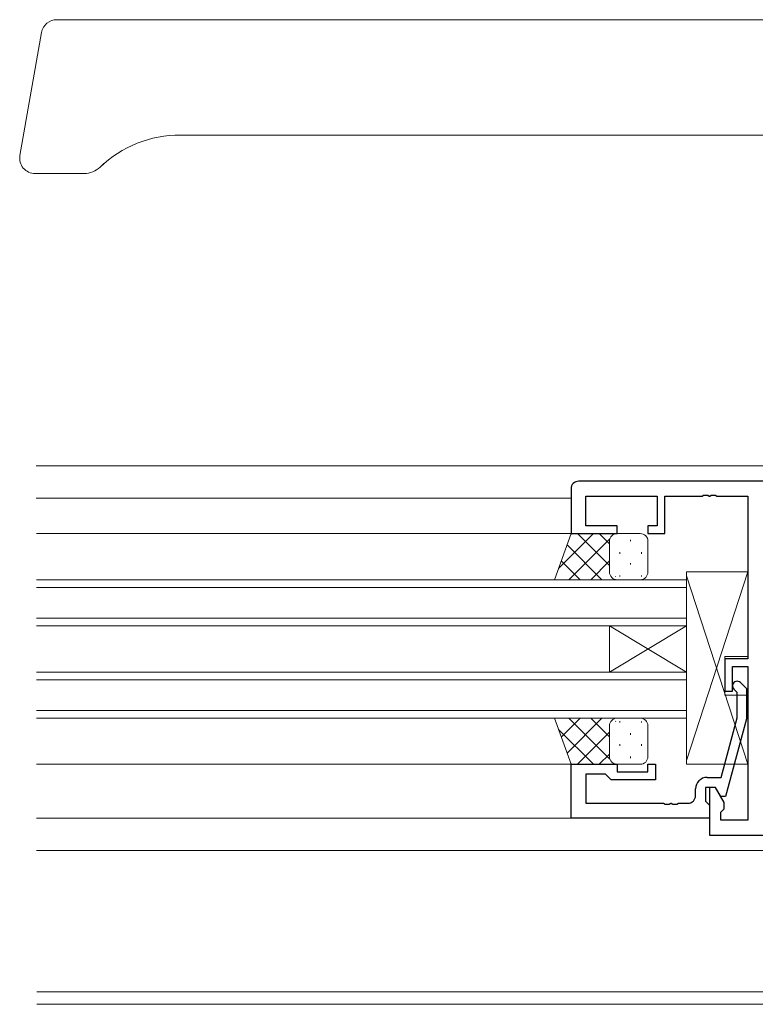
# Model space of a CAD drawing. Extents: x 0 to 1133, y 0 to 806.
# Drawn here: x 781 to 877, y 224 to 352 of the extents above; entities that cross this region are included whole.
import ezdxf

# ---------------------------------------------------------------- set-up
doc = ezdxf.new("R2010")
doc.units = 0
doc.linetypes.add('YDIVIDE_1', pattern=[15, 10, -1, 1, -1, 1, -1])
for name, color, linetype, lineweight in [('YKK_11', 7, 'CONTINUOUS', 30), ('YKK_12', 2, 'CONTINUOUS', 13), ('YKK_13', 4, 'CONTINUOUS', 13)]:
    doc.layers.add(name, color=color, linetype=linetype, lineweight=lineweight)

msp = doc.modelspace()

# ---------------------------------------------------------------- linework, layer by layer
at = {"layer": 'YKK_11', "color": 0, "linetype": 'ByBlock', "lineweight": -2, "ltscale": 0.5}
for p, q in [((943.9641212178481, 292.2837129642023), (853.9641212178481, 292.2837129642023)), ((852.9641212178481, 291.2837129642023), (852.9641212178481, 285.4837129642023)), ((854.8941212178484, 290.3537129642023), (864.1641212178479, 290.3537129642023)), ((854.8941212178484, 286.4837129642023), (854.8941212178484, 290.3537129642023)), ((864.1641212178479, 290.3537129642023), (864.1641212178479, 286.4837129642023)), ((865.1641212178479, 285.4837129642023), (865.1641212178479, 290.3537129642023)), ((865.1641212178479, 290.3537129642023), (870.0058632178484, 290.3537129642023)), ((870.0058632178484, 290.3537129642023), (870.1891662178482, 290.4737129642023)), ((870.1891662178482, 290.4737129642023), (870.7390762178479, 290.4737129642023)), ((870.7390762178479, 290.4737129642023), (870.9223792178477, 290.3537129642023)), ((870.9223792178477, 290.3537129642023), (871.0058632178484, 290.3537129642023)), ((871.0058632178484, 290.3537129642023), (871.1891662178482, 290.4737129642023)), ((871.1891662178482, 290.4737129642023), (871.7390762178479, 290.4737129642023)), ((871.7390762178479, 290.4737129642023), (871.9223792178477, 290.3537129642023)), ((871.9223792178477, 290.3537129642023), (875.9641212178481, 290.3537129642023)), ((875.9641212178481, 290.3537129642023), (875.9641212178481, 269.1837129642023)), ((852.9641212178481, 285.4837129642023), (858.9641212178481, 285.4837129642023)), ((858.9641212178481, 286.4837129642023), (854.8941212178484, 286.4837129642023)), ((858.9641212178481, 285.4837129642023), (858.9641212178481, 286.4837129642023)), ((864.1641212178479, 286.4837129642023), (862.9641212178481, 286.4837129642023)), ((862.9641212178481, 286.4837129642023), (862.9641212178481, 285.4837129642023)), ((862.9641212178481, 285.4837129642023), (865.1641212178479, 285.4837129642023)), ((875.9641212178481, 269.1837129642023), (872.9641212178481, 269.1837129642023)), ((872.9641212178481, 269.1837129642023), (872.9641212178481, 264.9837129642023)), ((873.9641212178481, 268.1837129642023), (875.9641212178481, 268.1837129642023)), ((873.9641212178481, 264.9837129642023), (873.9641212178481, 268.1837129642023)), ((875.9641212178481, 268.1837129642023), (875.9641212178481, 248.2137129642023)), ((872.9641212178481, 264.9837129642023), (873.9641212178481, 264.9837129642023)), ((874.5641212046189, 264.8351849837836), (874.1398572046191, 265.2594489837836)), ((874.9883852046191, 266.1079769837836), (875.7641212046192, 265.3322409837836)), ((875.7641212046192, 265.3322409837836), (875.7641212046192, 261.3870440085682)), ((874.5641212046189, 261.5450270118844), (874.5641212046189, 264.8351849837836)), ((872.4844836372972, 253.7837129837836), (874.5641212046189, 261.5450270118844)), ((875.7641212046192, 261.3870440085682), (873.0569419171175, 251.2837129837836)), ((852.9641212046195, 255.4837129837836), (858.9641212046195, 255.4837129837836)), ((852.9641212046195, 248.4837129837836), (852.9641212046195, 255.4837129837836)), ((858.9641212046195, 255.4837129837836), (858.9641212046195, 254.4837129837836)), ((862.9641212046195, 254.4837129837836), (862.9641212046195, 255.4837129837836)), ((862.9641212046195, 255.4837129837836), (863.9641212046195, 255.4837129837836)), ((863.9641212046195, 255.4837129837836), (863.9641212046195, 253.4837129837836)), ((857.4641212046195, 254.1837129837836), (854.8941212046193, 254.1837129837836)), ((854.8941212046193, 254.1837129837836), (854.8941212046193, 250.4137129837836)), ((857.6641212046193, 253.9837129837836), (857.4641212046195, 254.1837129837836)), ((858.1641212046193, 253.4837129837836), (857.6641212046193, 253.9837129837836)), ((863.9641212046195, 253.4837129837836), (858.1641212046193, 253.4837129837836)), ((858.9641212046195, 254.4837129837836), (862.9641212046195, 254.4837129837836)), ((870.6641212046193, 253.7837129837836), (872.4844836372972, 253.7837129837836)), ((869.1641212046193, 251.4137129837836), (869.1641212046193, 252.2837129837836)), ((870.4641212046195, 252.4837129837836), (870.4641212046195, 250.6837129837836)), ((871.7641217046189, 252.4837129837836), (870.4641212046195, 252.4837129837836)), ((871.7641216759544, 252.4837129642023), (870.9641212178481, 252.4837129642023)), ((870.9641212178481, 252.4837129642023), (870.9641212178481, 246.2837129642023)), ((872.8941212178484, 250.5264963793627), (871.7641216759544, 252.4837129642023)), ((872.4569417046191, 251.2837129837836), (871.7641217046189, 252.4837129837836)), ((873.0569419171175, 251.2837129837836), (872.4569417046191, 251.2837129837836)), ((854.8941212046193, 250.4137129837836), (865.0058522046193, 250.4137129837836)), ((865.0058522046193, 250.4137129837836), (865.1891552046195, 250.2937129837836)), ((865.1891552046195, 250.2937129837836), (865.7390642046189, 250.2937129837836)), ((865.7390642046189, 250.2937129837836), (865.9223672046191, 250.4137129837836)), ((865.9223672046191, 250.4137129837836), (866.0058522046193, 250.4137129837836)), ((866.0058522046193, 250.4137129837836), (866.1891552046195, 250.2937129837836)), ((866.1891552046195, 250.2937129837836), (866.7390642046189, 250.2937129837836)), ((866.7390642046189, 250.2937129837836), (866.9223672046191, 250.4137129837836)), ((866.9223672046191, 250.4137129837836), (868.1641212046193, 250.4137129837836)), ((870.4641212046195, 250.6837129837836), (870.6641212046193, 250.4837129837836)), ((870.6641212046193, 250.4837129837836), (870.9641212046195, 250.1837129837836)), ((870.9641212046195, 250.1837129837836), (870.9641212046195, 248.4837129837836)), ((872.4641212178481, 249.2837129642023), (872.8941212178484, 249.7137129642023)), ((872.8941212178484, 249.7137129642023), (872.8941212178484, 250.5264963793627)), ((870.9641212046195, 248.4837129837836), (852.9641212046195, 248.4837129837836)), ((872.4641212178481, 248.2137129642023), (872.4641212178481, 249.2837129642023)), ((875.9641212178481, 248.2137129642023), (872.4641212178481, 248.2137129642023)), ((870.9641212178481, 246.2837129642023), (942.2641212178482, 246.2837129642023))]:
    msp.add_line(p, q, dxfattribs=at)
for centre, radius, start, end in [((853.9641213812456, 291.2837128008048), 1.000000163397501, 90.0000093619897, 179.9999906380152), ((874.5641211311345, 265.6837130572683), 0.599999902826679, 44.99999007607856, 225.0000099239191), ((870.6641214497154, 252.2837127386874), 1.500000245096109, 90.00000936197665, 179.999990638016), ((868.1641210412217, 251.4137131471811), 1.000000163397501, 270.0000093619897, 359.9999906380152)]:
    msp.add_arc(centre, radius, start, end, dxfattribs=at)
at = {"layer": 'YKK_12', "ltscale": 1.5}
for p, q in [((891.3366275617532, 294.2837129742027), (783.4297577517268, 294.2837129742027)), ((852.9641212278489, 290.0837129742023), (783.4329793697448, 290.0837129742025)), ((783.4365078085257, 285.4837129742025), (852.964121227848, 285.4837129742025)), ((783.464888336287, 255.4837129742024), (852.9641211947096, 255.4837129742024)), ((852.9641212278489, 248.4837129742025), (783.4648887291578, 248.4837129742025)), ((891.3366275617541, 244.2837129742025), (783.4681103471758, 244.2837129742025)), ((895.2163354345353, 225.9137129742027), (783.4822010907433, 225.9137129742027)), ((895.3296683757121, 224.2837129742027), (783.4834513853552, 224.2837129742027))]:
    msp.add_line(p, q, dxfattribs=at)
at = {"layer": 'YKK_12', "linetype": 'Continuous', "ltscale": 1.5}
for p, q in [((867.9641211947105, 279.4837129742022), (783.4681103471758, 279.4837129742022)), ((867.9641211947105, 273.4837129742022), (867.9641211947105, 279.4837129742022)), ((783.4681103471758, 278.4837129742023), (867.9641211947105, 278.4837129742023)), ((867.9641211947105, 274.4837129742022), (783.4681103471758, 274.4837129742022)), ((783.4681103471758, 273.4837129742022), (867.9641211947105, 273.4837129742022)), ((867.9641211947105, 273.4837129742022), (857.9641211947105, 267.4837129742022)), ((867.9641211947105, 267.4837129742022), (857.9641211947105, 273.4837129742022)), ((857.9641211947105, 273.4837129742022), (857.9641211947105, 267.4837129742022)), ((867.9641211947105, 273.4837129742022), (867.9641211947105, 267.4837129742022)), ((867.9641211947105, 267.4837129742022), (783.4681103471758, 267.4837129742022)), ((783.4681103471758, 266.4837129742022), (867.9641211947105, 266.4837129742022)), ((867.9641211947105, 261.4837129742022), (867.9641211947105, 267.4837129742022)), ((867.9641211947105, 262.4837129742022), (783.4681103471758, 262.4837129742022)), ((783.4681103471758, 261.4837129742022), (867.9641211947105, 261.4837129742022))]:
    msp.add_line(p, q, dxfattribs=at)
at = {"layer": 'YKK_13', "ltscale": 1.5}
for p, q in [((890.4667974458512, 352.283712974203), (786.0915457457872, 352.283712974203)), ((781.3006777019345, 334.6310093295368), (784.1218959647763, 350.6309331727653)), ((890.466778370394, 337.283712974203), (802.099989458367, 337.283712974203)), ((791.7422578647115, 333.1335754396795), (791.8900329583503, 333.2755925477039)), ((791.8900329583503, 333.2755925477039), (792.2273540604833, 333.5888911193184)), ((789.6500898603781, 332.283712974203), (783.2702932079587, 332.283712974203)), ((855.8728477796581, 285.4837112482999), (851.3481546531989, 280.9590387262205)), ((853.044415803055, 285.4837128364659), (852.9195129268101, 285.3588105289987)), ((857.9641117624928, 281.3265589815838), (853.8069772664808, 285.4837124082871)), ((857.9641182025007, 284.1549861063227), (856.6353995393943, 285.4837108201267)), ((858.7012797562611, 285.4837096601339), (858.6509899981897, 285.4334201310701)), ((858.9641212278561, 285.4837095125468), (861.964121227848, 285.4837026818868)), ((858.0144097583766, 284.7968427900925), (852.7012562534919, 279.4837134800493)), ((857.9641098434254, 280.4837117894463), (857.9641189509716, 284.483711789436)), ((857.9641189509716, 284.483711789436), (857.9641107541797, 280.8837117894483)), ((860.7133265953989, 284.4800787903506), (860.7133270507761, 284.6800787903501)), ((862.9641098434122, 280.483700405013), (862.9641189509589, 284.4837004050027)), ((856.9785379262266, 279.4837037411637), (852.4415995933796, 284.0206627342466)), ((859.2983229182305, 282.8650820121494), (859.2983233736081, 283.0650820121489)), ((862.1283229182231, 282.8650755685602), (862.1283233736008, 283.0650755685596)), ((854.1501108014877, 279.4837101811718), (851.6972719534888, 281.9365601988683)), ((857.9641131094231, 281.9181256854178), (855.5296833782309, 279.4837070400414)), ((860.7133196964323, 281.4500787903585), (860.7133201518095, 281.6500787903578)), ((875.9641369116171, 280.4837513512141), (867.964121227848, 255.9837129742023)), ((867.9641369116171, 255.4837513512141), (867.9641369116171, 280.4837513512141)), ((867.9641369116171, 280.4837513512141), (875.9641369116171, 280.4837513512141)), ((875.9641369116171, 280.4837513512141), (875.964121227848, 269.4837129742023)), ((858.7759777568976, 279.9015659510929), (858.7581213527155, 279.8837096282246)), ((858.9641075665359, 279.4837095125623), (861.9641075665281, 279.4837026819023)), ((859.2983161299817, 279.8837087516083), (859.2983164746415, 280.0350820121567)), ((862.1283161608812, 279.8972765141565), (862.1283164746342, 280.0350755685674)), ((867.964121227848, 255.9837129742023), (867.964121227848, 279.9836183990175)), ((867.964121227848, 279.9836183990175), (875.9641369116171, 255.4837513512141)), ((875.964121227848, 269.4837129742023), (872.964121227848, 269.4837129742023)), ((872.964121227848, 269.4837129742023), (872.964121227848, 264.4837129742023)), ((872.964121227848, 264.4837129742023), (875.964121227848, 264.4837129742023)), ((875.9641220533131, 264.4837129742023), (875.9641369116171, 255.4837513512141)), ((854.1501244296728, 261.4837129742023), (851.6972799968185, 259.0308685413482)), ((856.9785515544186, 261.4837129742024), (852.441602891442, 256.9467643112257)), ((858.0144112891508, 256.1705715667246), (852.7012698816729, 261.4837129742023)), ((857.9641211947096, 259.0492887859117), (855.5296970064187, 261.4837129742023)), ((858.9641211947096, 261.4837026818868), (861.9641211947096, 261.4837026818868)), ((855.8728477465161, 255.4837079846129), (851.3481649222349, 260.0083908088941)), ((857.9641211947096, 260.4837026818868), (857.9641211947096, 256.4837026818868)), ((857.9641211947096, 256.4837026818868), (857.9641211947096, 260.0837026818839)), ((858.7759904336604, 261.0658466717076), (858.7581340701349, 261.0837030352328)), ((859.2983288474015, 261.0837026818868), (859.2983288474015, 260.932329421338)), ((862.1283288474015, 261.0701284757493), (862.1283288474015, 260.932329421338)), ((862.9641211947096, 260.4837026818868), (862.9641211947096, 256.4837026818868)), ((857.9641211947096, 259.6408554897472), (853.8069772333415, 255.4837115283786)), ((860.7133288474015, 259.517329421338), (860.7133288474015, 259.3173294213379)), ((859.2983288474015, 258.102329421338), (859.2983288474015, 257.902329421338)), ((862.1283288474015, 258.102329421338), (862.1283288474015, 257.902329421338)), ((857.9641211947096, 256.8124283650009), (856.6353995062514, 255.4837066765422)), ((860.7133288474015, 256.487329421338), (860.7133288474015, 256.2873294213379)), ((853.0444157699171, 255.483712836466), (852.9195131780602, 255.6086154283225)), ((858.701279723115, 255.4837031327599), (858.6509900795477, 255.5339927763276)), ((858.9641211947096, 255.4837026818868), (861.9641211947096, 255.4837026818868)), ((875.9641369116171, 255.4837513512141), (867.9641369116171, 255.4837513512141))]:
    msp.add_line(p, q, dxfattribs=at)
at = {"layer": 'YKK_13', "linetype": 'YDIVIDE_1', "ltscale": 1.5}
msp.add_line((786.2164573757605, 352.2650177544652), (786.0915457457872, 352.283712974203), dxfattribs=at)
at = {"layer": 'YKK_13', "linetype": 'Continuous', "ltscale": 1.5}
for p, q in [((850.8212505523816, 279.4837177606093), (852.964121227848, 285.4837128815514)), ((852.964121227848, 285.4837128815514), (858.96411951247, 285.4837095125492)), ((850.8212492395769, 279.4837140847829), (858.964109281922, 279.4837095125628)), ((850.8212628677611, 261.4837166500317), (858.9641229100962, 261.4837026818824)), ((850.8212641805576, 261.4837129742023), (852.9641211947096, 255.4837129742021)), ((852.9641211947096, 255.4837129742022), (858.9641194793235, 255.4837026818883))]:
    msp.add_line(p, q, dxfattribs=at)
at = {"layer": 'YKK_13', "ltscale": 1.5}
for centre, radius, start, end in [((786.0915901757312, 350.283635181328), 2.000077793368463, 90.00127277464476, 170.0003453575563), ((802.099989458367, 322.283712974203), 14.99999999999996, 89.7567038664962, 133.7617426926686), ((783.2702932079587, 334.283712974203), 2, 170.0000000000017, 270), ((789.6500898603781, 335.283712974203), 3, 270, 313.761742692668), ((858.9641189509694, 284.4837095125494), 1, 89.99996782839526, 179.999869544003), ((858.9641189509694, 284.4837095125494), 1, 89.99986954400957, 179.999869544003), ((861.9641189509616, 284.4837026818894), 1, 359.999869544003, 89.99986954400957), ((858.9641098434226, 280.4837095125597), 1, 179.999869544003, 269.9998695440096), ((861.9641098434149, 280.4837026818997), 1, 269.9998695440096, 359.999869544003), ((858.9641211947096, 260.4837026818868), 1, 90, 180), ((861.9641211947096, 260.4837026818868), 1, 0, 90), ((858.9641211947096, 256.4837026818868), 1, 180, 269.9999017156143), ((858.9641211947096, 256.4837026818868), 1, 180, 270), ((861.9641211947096, 256.4837026818868), 1, 270, 0)]:
    msp.add_arc(centre, radius, start, end, dxfattribs=at)

doc.saveas('drawing.dxf')
